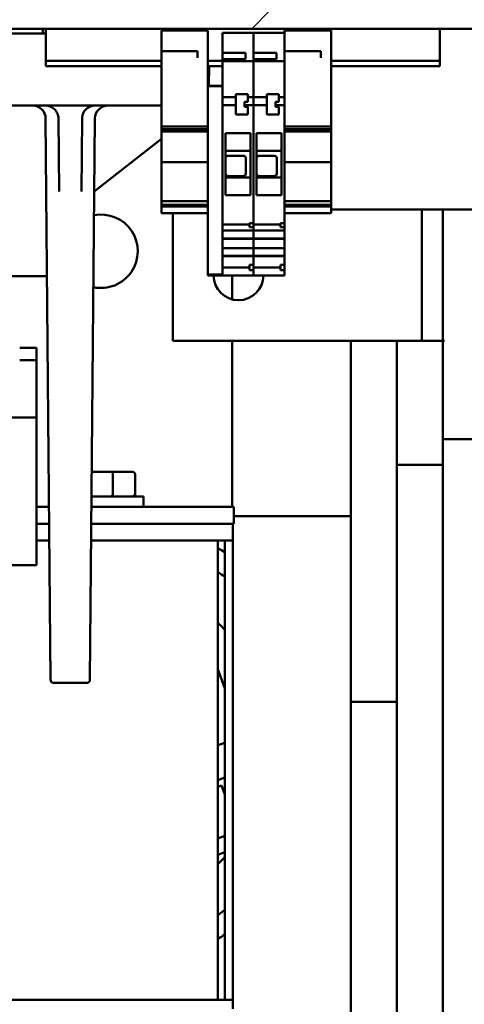
# Model space of a CAD drawing. Units: inches. Extents: x 6 to 258, y 3 to 201.
# Drawn here: x 178 to 182, y 183 to 191 of the extents above; entities that cross this region are included whole.
import ezdxf

# ---------------------------------------------------------------- set-up
doc = ezdxf.new("R2010")
doc.units = ezdxf.units.IN
doc.header["$LTSCALE"] = 12
doc.header["$MEASUREMENT"] = 0
doc.layers.add('Hatch (ANSI)', color=7, linetype='Continuous', lineweight=18)
doc.layers.add('Visible (ANSI)', color=7, linetype='Continuous', lineweight=50)

msp = doc.modelspace()

# ---------------------------------------------------------------- hatches: boundary and pattern name
at = {"layer": 'Hatch (ANSI)'}
h = msp.add_hatch(dxfattribs=at)
h.set_pattern_fill('ANSI31', color=256, scale=12, style=0)
edge = h.paths.add_edge_path()
edge.add_line((185.4657, 191.5393), (185.4657, 191.0657))
edge.add_ellipse((185.3275, 191.0657), major_axis=(0.1382, 0), ratio=1, start_angle=270, end_angle=360, ccw=False)
edge.add_line((185.3275, 190.9275), (117.8803, 190.9275))
edge.add_ellipse((117.8803, 191.0657), major_axis=(0, -0.1382), ratio=1, start_angle=270, end_angle=360, ccw=False)
edge.add_line((117.7421, 191.0657), (117.7421, 191.5393))
edge.add_line((117.7421, 191.5393), (117.6039, 191.5393))
edge.add_line((117.6039, 191.5393), (117.6039, 191.0657))
edge.add_ellipse((117.8803, 191.0657), major_axis=(-0.2764, 0), ratio=1, start_angle=0, end_angle=90)
edge.add_line((117.8803, 190.7893), (185.3275, 190.7893))
edge.add_ellipse((185.3275, 191.0657), major_axis=(0, -0.2764), ratio=1, start_angle=0, end_angle=90)
edge.add_line((185.6039, 191.0657), (185.6039, 191.5393))
edge.add_line((185.6039, 191.5393), (185.4657, 191.5393))

# ---------------------------------------------------------------- linework, layer by layer
at = {"layer": 'Visible (ANSI)'}
for p, q in [((117.8803, 190.7893), (185.3275, 190.7893)), ((178.5914, 190.7893), (178.5911, 190.7543)), ((178.6143, 190.7493), (178.6143, 190.7893)), ((181.6143, 190.7893), (181.6143, 190.7493)), ((178.6143, 190.7543), (176.5698, 190.7543)), ((178.6143, 190.7493), (178.6143, 190.5648)), ((179.4943, 190.7427), (179.4943, 190.7773)), ((179.8486, 190.7773), (179.4943, 190.7773)), ((179.4943, 190.7427), (179.4943, 190.6372)), ((179.8486, 190.7773), (179.8486, 190.7427)), ((179.8486, 190.6372), (179.8486, 190.7427)), ((179.9589, 190.739), (179.9589, 190.7587)), ((180.1951, 190.7587), (179.9589, 190.7587)), ((179.9589, 190.739), (179.9589, 190.6308)), ((180.1951, 190.739), (180.1951, 190.7587)), ((180.4313, 190.7587), (180.1951, 190.7587)), ((180.1951, 190.7587), (180.1951, 190.739)), ((180.1951, 190.739), (180.1951, 190.6308)), ((180.1951, 190.6308), (180.1951, 190.739)), ((180.4313, 190.7427), (180.4313, 190.7773)), ((180.7856, 190.7773), (180.4313, 190.7773)), ((180.4313, 190.7427), (180.4313, 190.6372)), ((180.7856, 190.7773), (180.7856, 190.7427)), ((180.7856, 190.6372), (180.7856, 190.7427)), ((181.6143, 190.5648), (181.6143, 190.7493)), ((178.6143, 190.5648), (178.6143, 190.5448)), ((179.4943, 190.6241), (179.4943, 190.6372)), ((179.4943, 190.6241), (179.4943, 190.6183)), ((179.4943, 190.6183), (179.4943, 190.6182)), ((179.4943, 190.6182), (179.4943, 190.0448)), ((179.4943, 190.6182), (179.7699, 190.6182)), ((179.7699, 190.6183), (179.7699, 190.6111)), ((179.7699, 190.6111), (179.7699, 190.5672)), ((179.8486, 190.6372), (179.8486, 190.6241)), ((179.8486, 190.6111), (179.8486, 190.6241)), ((179.8486, 190.5672), (179.8486, 190.6111)), ((179.8486, 190.0448), (179.8486, 190.5672)), ((179.9589, 190.6123), (179.9589, 190.6308)), ((179.9589, 190.6123), (179.9589, 190.6068)), ((179.9589, 190.6068), (180.134, 190.6068)), ((179.9589, 190.6068), (179.9589, 190.6065)), ((179.9589, 190.5896), (179.9589, 190.6065)), ((180.134, 190.6065), (179.9589, 190.6065)), ((179.9589, 190.5875), (179.9589, 190.5896)), ((179.9589, 190.5875), (179.9589, 190.57)), ((179.9589, 190.5566), (179.9589, 190.57)), ((180.134, 190.6068), (180.134, 190.5844)), ((180.134, 190.5844), (180.134, 190.5566)), ((180.1951, 190.6123), (180.1951, 190.6308)), ((180.1951, 190.6308), (180.1951, 190.6123)), ((180.1951, 190.6123), (180.1951, 190.6068)), ((180.1951, 190.5844), (180.1951, 190.6123)), ((180.1951, 190.6068), (180.3703, 190.6068)), ((180.3703, 190.6065), (180.1951, 190.6065)), ((180.1951, 190.5419), (180.1951, 190.5844)), ((180.3703, 190.6068), (180.3703, 190.5844)), ((180.3703, 190.5844), (180.3703, 190.5566)), ((180.4313, 190.6241), (180.4313, 190.6372)), ((180.4313, 190.6241), (180.4313, 190.6183)), ((180.4313, 190.6183), (180.4313, 190.6182)), ((180.4313, 190.6182), (180.4313, 190.6123)), ((180.4313, 190.6182), (180.7069, 190.6182)), ((180.4313, 190.603), (180.4313, 190.6123)), ((180.4313, 190.603), (180.4313, 190.0448)), ((180.7069, 190.6183), (180.7069, 190.6111)), ((180.7069, 190.6111), (180.7069, 190.5672)), ((180.7856, 190.6372), (180.7856, 190.6241)), ((180.7856, 190.6111), (180.7856, 190.6241)), ((180.7856, 190.5672), (180.7856, 190.6111)), ((180.7856, 190.0448), (180.7856, 190.5672)), ((181.6143, 190.5448), (181.6143, 190.5648)), ((178.6143, 190.5448), (179.4943, 190.5448)), ((178.6143, 190.5448), (178.6143, 190.5048)), ((178.6143, 190.5048), (179.4943, 190.5048)), ((179.8486, 190.5448), (179.9589, 190.5448)), ((179.8486, 190.5048), (179.9589, 190.5048)), ((179.8574, 190.5048), (179.8547, 190.3542)), ((179.9589, 190.5566), (179.9589, 190.5419)), ((180.134, 190.5566), (179.9589, 190.5566)), ((180.1951, 190.5419), (179.9589, 190.5419)), ((179.9589, 190.5419), (179.9589, 190.2687)), ((180.1951, 190.5566), (180.1951, 190.5419)), ((180.3703, 190.5566), (180.1951, 190.5566)), ((180.4313, 190.5419), (180.1951, 190.5419)), ((180.1951, 190.5419), (180.1951, 190.2687)), ((180.1951, 190.2687), (180.1951, 190.5419)), ((180.7856, 190.5448), (181.6143, 190.5448)), ((180.7856, 190.5048), (181.6143, 190.5048)), ((181.6143, 190.5048), (181.6143, 190.5448)), ((179.9589, 190.3542), (179.8486, 190.3542)), ((179.9589, 190.3533), (179.8486, 190.3533)), ((179.9589, 190.3526), (179.8486, 190.3526)), ((180.0612, 190.2687), (179.9589, 190.2687)), ((179.9589, 190.2082), (179.9589, 190.2687)), ((180.0612, 190.2687), (180.0612, 190.2902)), ((180.0612, 190.2902), (180.1518, 190.2902)), ((180.0612, 190.2687), (180.0612, 190.2076)), ((180.1518, 190.2902), (180.1518, 190.2687)), ((180.1951, 190.2687), (180.1518, 190.2687)), ((180.1518, 190.2331), (180.1518, 190.2687)), ((180.2974, 190.2687), (180.1951, 190.2687)), ((180.1951, 190.2076), (180.1951, 190.2687)), ((180.1951, 190.2687), (180.1951, 190.2076)), ((180.2974, 190.2687), (180.2974, 190.2902)), ((180.2974, 190.2902), (180.388, 190.2902)), ((180.2974, 190.2687), (180.2974, 190.2076)), ((180.388, 190.2902), (180.388, 190.2687)), ((180.4313, 190.2687), (180.388, 190.2687)), ((180.388, 190.2331), (180.388, 190.2687)), ((179.4943, 190.2043), (176.5785, 190.2043)), ((179.9589, 189.3511), (179.9589, 190.2082)), ((180.0612, 190.2076), (179.9589, 190.2076)), ((180.0612, 190.1367), (180.0612, 190.2076)), ((180.1262, 190.2076), (180.1262, 190.2331)), ((180.1518, 190.2331), (180.1262, 190.2331)), ((180.1951, 190.2076), (180.1262, 190.2076)), ((180.1262, 190.2076), (180.1262, 190.1938)), ((180.1262, 190.1938), (180.1518, 190.1938)), ((180.1518, 190.1938), (180.1518, 190.1367)), ((180.2974, 190.2076), (180.1951, 190.2076)), ((180.1951, 190.2076), (180.1951, 189.3511)), ((180.1951, 189.3511), (180.1951, 190.2076)), ((180.2974, 190.1367), (180.2974, 190.2076)), ((180.3624, 190.2076), (180.3624, 190.2331)), ((180.388, 190.2331), (180.3624, 190.2331)), ((180.4313, 190.2076), (180.3624, 190.2076)), ((180.3624, 190.2076), (180.3624, 190.1938)), ((180.3624, 190.1938), (180.388, 190.1938)), ((180.388, 190.1938), (180.388, 190.1367)), ((180.1518, 190.1367), (180.0612, 190.1367)), ((180.388, 190.1367), (180.2974, 190.1367)), ((178.6494, 185.8291), (178.6121, 190.1052)), ((178.7144, 189.5502), (178.7096, 190.1052)), ((178.8896, 190.1052), (178.8848, 189.5502)), ((178.9498, 185.8291), (178.9871, 190.1052)), ((179.4943, 190.0448), (179.4943, 190.0251)), ((179.8486, 190.0448), (179.4943, 190.0448)), ((179.8486, 190.0251), (179.8486, 190.0448)), ((180.4313, 190.0448), (180.4313, 190.0251)), ((180.7856, 190.0448), (180.4313, 190.0448)), ((180.7856, 190.0251), (180.7856, 190.0448)), ((179.4943, 190.0251), (179.4943, 190.006)), ((179.8486, 190.0251), (179.4943, 190.0251)), ((179.4943, 190.006), (179.4943, 189.7809)), ((179.8486, 190.006), (179.4943, 190.006)), ((179.8486, 190.006), (179.8486, 190.0251)), ((179.8486, 189.7809), (179.8486, 190.006)), ((179.9825, 189.5213), (179.9825, 189.9938)), ((179.9825, 189.9938), (180.1714, 189.9938)), ((180.1714, 189.9938), (180.1714, 189.5213)), ((180.2187, 189.5213), (180.2187, 189.9938)), ((180.2187, 189.9938), (180.4077, 189.9938)), ((180.4077, 189.9938), (180.4077, 189.5213)), ((180.4313, 190.0251), (180.4313, 190.006)), ((180.7856, 190.0251), (180.4313, 190.0251)), ((180.4313, 190.006), (180.4313, 189.7809)), ((180.7856, 190.006), (180.4313, 190.006)), ((180.7856, 190.006), (180.7856, 190.0251)), ((180.7856, 189.7809), (180.7856, 190.006)), ((179.4943, 189.95), (178.9823, 189.5504)), ((180.1714, 189.8583), (179.9825, 189.8583)), ((180.0024, 189.8217), (180.1173, 189.8217)), ((180.4077, 189.8583), (180.2187, 189.8583)), ((180.2386, 189.8217), (180.3535, 189.8217)), ((179.4943, 189.7734), (179.4943, 189.7809)), ((179.4943, 189.7734), (179.4943, 189.4969)), ((179.8486, 189.7734), (179.4943, 189.7734)), ((179.8486, 189.7809), (179.8486, 189.7734)), ((179.8486, 189.7734), (179.8486, 189.3511)), ((179.9827, 189.6859), (179.9827, 189.802)), ((180.137, 189.802), (180.137, 189.6859)), ((180.2189, 189.6859), (180.2189, 189.802)), ((180.3732, 189.802), (180.3732, 189.6859)), ((180.4313, 189.7734), (180.4313, 189.7809)), ((180.4313, 189.3511), (180.4313, 189.7734)), ((180.7856, 189.7734), (180.4313, 189.7734)), ((180.7856, 189.7809), (180.7856, 189.7734)), ((180.7856, 189.4969), (180.7856, 189.7734)), ((180.1173, 189.6662), (180.0024, 189.6662)), ((180.3535, 189.6662), (180.2386, 189.6662)), ((180.1714, 189.6568), (179.9825, 189.6568)), ((180.4077, 189.6568), (180.2187, 189.6568)), ((180.1714, 189.5213), (179.9825, 189.5213)), ((180.4077, 189.5213), (180.2187, 189.5213)), ((179.4943, 189.4744), (179.4943, 189.4969)), ((179.4943, 189.4744), (179.4943, 189.4489)), ((179.8486, 189.4744), (179.4943, 189.4744)), ((179.4943, 189.4489), (179.4943, 189.4343)), ((179.8486, 189.4489), (179.4943, 189.4489)), ((180.7856, 189.4744), (180.4313, 189.4744)), ((180.7856, 189.4489), (180.4313, 189.4489)), ((180.7856, 189.4969), (180.7856, 189.4744)), ((180.7856, 189.4489), (180.7856, 189.4744)), ((180.7856, 189.4343), (180.7856, 189.4489)), ((179.4943, 189.3853), (179.4943, 189.4343)), ((179.8486, 189.4343), (179.4943, 189.4343)), ((179.8486, 189.3853), (179.4943, 189.3853)), ((179.5806, 189.3853), (179.5806, 188.4111)), ((180.7856, 189.4343), (180.4313, 189.4343)), ((180.7856, 189.3853), (180.4313, 189.3853)), ((180.7856, 189.4343), (180.7856, 189.3853)), ((181.0669, 189.4111), (180.7856, 189.4111)), ((181.0669, 189.4111), (181.4772, 189.4111)), ((181.4772, 189.4111), (181.4772, 188.4111)), ((181.6372, 189.4111), (181.4772, 189.4111)), ((181.6509, 189.4111), (181.6372, 189.4111)), ((181.6372, 189.4111), (181.6372, 188.4111)), ((181.6509, 189.4111), (181.9872, 189.4111)), ((179.8486, 189.3467), (179.8486, 189.3511)), ((179.8486, 189.3467), (179.8486, 188.9177)), ((179.9589, 189.3511), (179.9589, 189.3467)), ((179.9589, 188.9177), (179.9589, 189.3467)), ((180.1636, 189.2974), (179.9589, 189.2974)), ((180.1636, 189.3084), (180.1951, 189.3084)), ((180.1636, 189.2784), (180.1636, 189.3084)), ((180.1951, 189.3467), (180.1951, 189.3511)), ((180.1951, 189.3511), (180.1951, 189.3467)), ((180.1951, 189.3467), (180.1951, 189.3084)), ((180.1951, 189.3084), (180.1951, 189.3467)), ((180.1951, 189.2784), (180.1951, 189.3084)), ((180.3998, 189.2974), (180.1951, 189.2974)), ((180.3998, 189.3084), (180.4313, 189.3084)), ((180.3998, 189.2784), (180.3998, 189.3084)), ((180.4313, 189.3511), (180.4313, 189.3467)), ((180.4313, 189.3084), (180.4313, 189.3467)), ((180.4313, 189.2784), (180.4313, 189.3084)), ((180.1951, 189.252), (179.9589, 189.252)), ((180.1951, 189.2784), (180.1636, 189.2784)), ((180.1951, 189.2655), (180.1951, 189.2784)), ((180.1951, 189.2784), (180.1951, 189.2655)), ((180.1951, 189.252), (180.1951, 189.2655)), ((180.1951, 189.2655), (180.1951, 189.252)), ((180.1951, 189.252), (180.1951, 189.192)), ((180.4313, 189.252), (180.1951, 189.252)), ((180.1951, 189.192), (180.1951, 189.252)), ((180.4313, 189.2784), (180.3998, 189.2784)), ((180.4313, 189.2784), (180.4313, 189.2655)), ((180.4313, 189.2655), (180.4313, 189.252)), ((180.4313, 189.192), (180.4313, 189.252)), ((180.1951, 189.192), (179.9589, 189.192)), ((180.1951, 189.1896), (179.9589, 189.1896)), ((180.1951, 189.192), (180.1951, 189.1896)), ((180.4313, 189.192), (180.1951, 189.192)), ((180.1951, 189.1896), (180.1951, 189.192)), ((180.1951, 189.189), (180.1951, 189.1896)), ((180.4313, 189.1896), (180.1951, 189.1896)), ((180.1951, 189.1896), (180.1951, 189.189)), ((180.1951, 189.189), (180.1951, 189.1699)), ((180.1951, 189.1699), (180.1951, 189.189)), ((180.1951, 189.1596), (180.1951, 189.1699)), ((180.1951, 189.1699), (180.1951, 189.1596)), ((180.1951, 189.1596), (180.1951, 189.1231)), ((180.1951, 189.1231), (180.1951, 189.1596)), ((180.4313, 189.1896), (180.4313, 189.192)), ((180.4313, 189.1896), (180.4313, 189.189)), ((180.4313, 189.1699), (180.4313, 189.189)), ((180.4313, 189.1699), (180.4313, 189.1596)), ((180.4313, 189.1231), (180.4313, 189.1596)), ((180.1951, 189.1182), (179.9589, 189.1182)), ((180.1951, 189.1182), (180.1951, 189.1231)), ((180.1951, 189.1231), (180.1951, 189.1182)), ((180.1951, 189.1182), (180.1951, 189.0588)), ((180.4313, 189.1182), (180.1951, 189.1182)), ((180.1951, 189.0588), (180.1951, 189.1182)), ((180.4313, 189.1231), (180.4313, 189.1182)), ((180.4313, 189.0588), (180.4313, 189.1182)), ((180.1951, 189.0588), (179.9589, 189.0588)), ((180.1951, 189.0569), (179.9589, 189.0569)), ((180.1636, 188.9507), (180.1636, 188.9894)), ((180.1951, 188.9894), (180.1636, 188.9894)), ((180.1951, 189.0588), (180.1951, 189.0569)), ((180.4313, 189.0588), (180.1951, 189.0588)), ((180.1951, 189.0569), (180.1951, 189.0588)), ((180.1951, 189.0569), (180.1951, 189.0524)), ((180.4313, 189.0569), (180.1951, 189.0569)), ((180.1951, 189.0524), (180.1951, 189.0569)), ((180.1951, 189.0285), (180.1951, 189.0524)), ((180.1951, 189.0524), (180.1951, 189.0285)), ((180.1951, 188.9894), (180.1951, 189.0285)), ((180.1951, 189.0285), (180.1951, 188.9894)), ((180.1951, 188.9507), (180.1951, 188.9894)), ((180.3998, 188.9507), (180.3998, 188.9894)), ((180.4313, 188.9894), (180.3998, 188.9894)), ((180.4313, 189.0569), (180.4313, 189.0588)), ((180.4313, 189.0524), (180.4313, 189.0569)), ((180.4313, 189.0524), (180.4313, 189.0285)), ((180.4313, 189.0285), (180.4313, 188.9894)), ((180.4313, 188.9507), (180.4313, 188.9894)), ((179.8486, 188.9177), (179.8486, 188.9154)), ((179.9589, 188.9177), (179.8486, 188.9177)), ((179.8486, 188.9103), (179.8486, 188.9154)), ((179.9589, 188.9154), (179.8486, 188.9154)), ((180.1636, 188.9706), (179.9589, 188.9706)), ((179.9589, 188.9154), (179.9589, 188.9177)), ((179.9589, 188.9154), (179.9589, 188.9103)), ((180.1951, 188.9507), (180.1636, 188.9507)), ((180.3998, 188.9706), (180.1951, 188.9706)), ((180.1951, 188.9507), (180.1951, 188.9177)), ((180.1951, 188.9177), (180.1951, 188.9507)), ((180.1951, 188.9103), (180.1951, 188.9177)), ((180.1951, 188.9177), (180.1951, 188.9103)), ((180.4313, 188.9507), (180.3998, 188.9507)), ((180.4313, 188.9177), (180.4313, 188.9507)), ((180.4313, 188.9177), (180.4313, 188.9103)), ((178.6226, 188.9043), (176.4504, 188.9043)), ((179.9589, 188.9103), (179.8486, 188.9103)), ((180.1951, 188.9103), (179.9589, 188.9103)), ((180.0336, 188.727), (180.0336, 188.9103)), ((180.4313, 188.9103), (180.1951, 188.9103)), ((179.5806, 188.4111), (181.0669, 188.4111)), ((180.0336, 187.1461), (180.0336, 188.4111)), ((180.9372, 188.4111), (180.9372, 185.6611)), ((181.4772, 188.4111), (181.0669, 188.4111)), ((181.2872, 188.4111), (181.2872, 187.2829)), ((181.4772, 188.4111), (181.6372, 188.4111)), ((181.6372, 188.4111), (181.6509, 188.4111)), ((181.6372, 187.6611), (181.6372, 188.4111)), ((178.4146, 188.3583), (178.5421, 188.3583)), ((178.5421, 188.2643), (178.5421, 188.3583)), ((178.5421, 188.2643), (178.4146, 188.2643)), ((178.5421, 188.2643), (178.5421, 187.8273)), ((177.7271, 187.8273), (178.5421, 187.8273)), ((178.5421, 187.8273), (178.5421, 186.7023)), ((181.6372, 187.6611), (183.3872, 187.6611)), ((181.6372, 187.6611), (181.6372, 187.5212)), ((181.6372, 186.8466), (181.6372, 187.5212)), ((179.1161, 187.4141), (178.9637, 187.4141)), ((179.2705, 187.4141), (179.1161, 187.4141)), ((181.2872, 187.4661), (181.6372, 187.4661)), ((179.1232, 187.3941), (179.1232, 187.2461)), ((179.2931, 187.3941), (179.2931, 187.2461)), ((181.2872, 186.8466), (181.2872, 187.2829)), ((179.3584, 187.2261), (178.962, 187.2261)), ((179.2931, 187.2461), (179.2931, 187.2261)), ((179.3584, 187.2261), (179.3584, 187.1461)), ((178.6379, 187.1461), (178.5421, 187.1461)), ((180.0459, 187.1461), (178.9613, 187.1461)), ((180.0459, 187.0161), (180.0459, 187.1461)), ((180.9372, 187.0761), (180.0459, 187.0761)), ((178.639, 187.0161), (178.5421, 187.0161)), ((180.0459, 187.0161), (178.9602, 187.0161)), ((180.0372, 187.0161), (180.0372, 186.9614)), ((178.6401, 186.8911), (178.5421, 186.8911)), ((179.9237, 186.8911), (178.9591, 186.8911)), ((179.9237, 186.8911), (179.9772, 186.8911)), ((179.9237, 186.8911), (179.9237, 183.3911)), ((180.0372, 186.8911), (179.9772, 186.8911)), ((179.9772, 183.3911), (179.9772, 186.8911)), ((180.0372, 186.8466), (180.0372, 186.9614)), ((180.0372, 186.8466), (180.0372, 183.4355)), ((181.2872, 186.8466), (181.2872, 183.4355)), ((181.6372, 186.8466), (181.6372, 183.4355)), ((177.6021, 186.7023), (178.5421, 186.7023)), ((179.9237, 185.9106), (179.9772, 185.7624)), ((178.6744, 185.8043), (178.7232, 185.8043)), ((178.7475, 185.8043), (178.7232, 185.8043)), ((178.8517, 185.8043), (178.7475, 185.8043)), ((178.876, 185.8043), (178.8517, 185.8043)), ((178.876, 185.8043), (178.9248, 185.8043)), ((181.2872, 185.6611), (180.9372, 185.6611)), ((180.9372, 185.6611), (180.9372, 183.4355)), ((179.9237, 185.3295), (179.9772, 185.3488)), ((179.9772, 185.083), (179.9237, 185.0637)), ((179.9237, 185.0119), (179.9526, 185.0224)), ((179.9526, 185.0224), (179.9772, 184.9542)), ((179.9772, 184.6385), (179.9237, 184.6191)), ((179.9237, 184.4959), (179.9772, 184.5152)), ((178.1237, 183.3911), (179.9237, 183.3911)), ((179.9237, 183.3911), (179.9772, 183.3911)), ((179.9772, 183.3911), (180.0372, 183.3911)), ((180.0372, 183.3207), (180.0372, 183.4355)), ((180.9372, 183.1963), (180.9372, 183.4355)), ((181.2872, 182.9475), (181.2872, 183.4355)), ((181.6372, 182.7609), (181.6372, 183.4355))]:
    msp.add_line(p, q, dxfattribs=at)
for centre, radius, start, end in [((178.5121, 190.1043), 0.1, 0.5, 90), ((179.0871, 190.1043), 0.1, 90, 179.5), ((180.0024, 189.802), 0.0197, 90, 180), ((180.1173, 189.802), 0.0197, 0, 90), ((180.2386, 189.802), 0.0197, 90, 180), ((180.3535, 189.802), 0.0197, 0, 90), ((180.0024, 189.6859), 0.0197, 180, 270), ((180.1173, 189.6859), 0.0197, 270, 0), ((180.2386, 189.6859), 0.0197, 180, 270), ((180.3535, 189.6859), 0.0197, 270, 0), ((179.0336, 189.094), 0.28, 258.12165, 100.87835), ((180.0806, 188.9111), 0.19, 180.2259, 359.7741), ((179.0336, 185.344), 1.735, 57.05015, 59.13153), ((179.0336, 185.344), 1.5813, 53.3612, 55.74094), ((179.0336, 185.344), 1.28, 42.50267, 45.93699), ((178.6744, 185.8293), 0.025, 180.5, 270), ((178.9248, 185.8293), 0.025, 270, 359.5), ((179.0336, 185.344), 1.28, 314.06301, 317.49733), ((179.0336, 185.344), 1.5813, 304.25906, 306.6388), ((179.0336, 185.344), 1.735, 300.86847, 302.94985)]:
    msp.add_arc(centre, radius, start, end, dxfattribs=at)
for centre, major_axis, ratio, start_param, end_param in [((179.1161, 187.3941), (0, 0.02), 0.352846, 4.712389, 6.283185), ((179.2705, 187.3941), (-0.0226, 0), 0.88606, 3.141593, 4.712389), ((179.1161, 187.2461), (0, -0.02), 0.352846, 0, 1.570796), ((179.2705, 187.2461), (-0.0226, 0), 0.88606, 1.570796, 3.141593)]:
    msp.add_ellipse(centre, major_axis=major_axis, ratio=ratio, start_param=start_param, end_param=end_param, dxfattribs=at)
for points, knots in [([(178.7096, 190.1052), (178.7095, 190.1174), (178.707, 190.1307), (178.7016, 190.1434), (178.6966, 190.1552), (178.6891, 190.1664), (178.6796, 190.1757), (178.6702, 190.1849), (178.6589, 190.1923), (178.647, 190.197), (178.6345, 190.2021), (178.6215, 190.2043), (178.6096, 190.2043)], [1.579523, 1.579523, 1.579523, 1.579523, 1.98662, 1.98662, 1.98662, 2.365028, 2.365028, 2.365028, 2.74374, 2.74374, 2.74374, 3.141593, 3.141593, 3.141593, 3.141593]), ([(178.9896, 190.2043), (178.9766, 190.2043), (178.9636, 190.2017), (178.9395, 190.1918), (178.9285, 190.1845), (178.91, 190.1662), (178.9026, 190.1552), (178.8924, 190.1312), (178.8898, 190.1182), (178.8896, 190.1052)], [0, 0, 0, 0, 0.390517, 0.390517, 0.781035, 0.781035, 1.171552, 1.171552, 1.56207, 1.56207, 1.56207, 1.56207])]:
    msp.add_open_spline(points, degree=3, knots=knots, dxfattribs=at)

doc.saveas('drawing.dxf')
